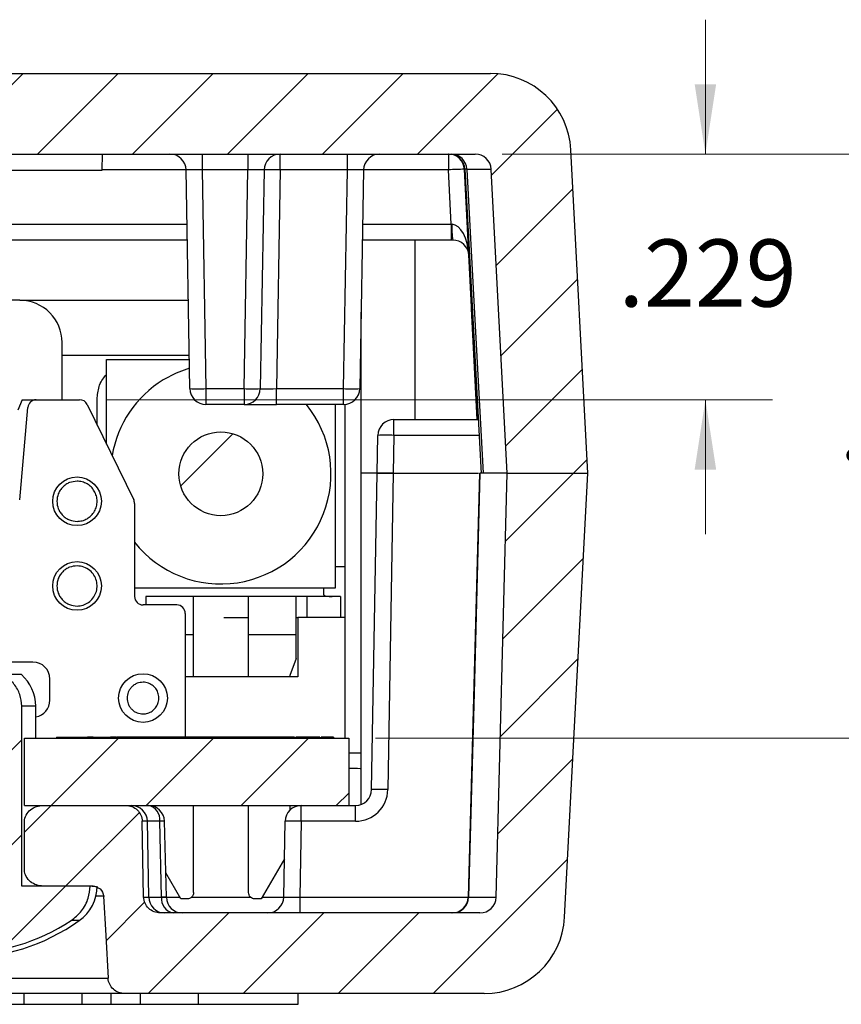
# Model space of a CAD drawing. Units: inches. Extents: x 0.1 to 16.9, y 0.1 to 10.9.
# Drawn here: x 12.4 to 13.9, y 2.2 to 4 of the extents above; entities that cross this region are included whole.
import ezdxf

# ---------------------------------------------------------------- set-up
doc = ezdxf.new("R2010")
doc.units = ezdxf.units.IN
doc.header["$MEASUREMENT"] = 0
doc.styles.add('SLDTEXTSTYLE0', font='TXT', dxfattribs={"width": 0.75})
doc.dimstyles.new('SLDDIMSTYLE1', dxfattribs={"dimtxt": 0.125, "dimasz": 0.13, "dimexe": 0, "dimexo": 0.0625, "dimgap": 0.03125, "dimtad": 0, "dimtih": 1, "dimtoh": 1, "dimdec": 3, "dimlfac": 0.5, "dimrnd": 1e-09, "dimzin": 12, "dimdsep": 46, "dimtxsty": 'SLDTEXTSTYLE0', "dimsah": 1, "dimcen": 0.09, "dimadec": 0, "dimazin": 3, "dimtfac": 1, "dimtdec": 3, "dimtofl": 0, "dimtmove": 0, "dimatfit": 3, "dimfxl": 0, "dimfrac": 2, "dimtolj": 1, "dimtzin": 12, "dimarcsym": 0})
doc.dimstyles.new('SLDDIMSTYLE2', dxfattribs={"dimtxt": 0.125, "dimasz": 0.13, "dimexe": 0, "dimexo": 0.0625, "dimgap": 0.03125, "dimtad": 0, "dimtih": 1, "dimtoh": 1, "dimdec": 3, "dimlfac": 0.5, "dimrnd": 1e-09, "dimzin": 12, "dimdsep": 46, "dimtxsty": 'SLDTEXTSTYLE0', "dimsah": 1, "dimcen": 0.09, "dimadec": 0, "dimazin": 3, "dimtfac": 1, "dimtdec": 3, "dimtmove": 0, "dimatfit": 0, "dimfxl": 0, "dimfrac": 2, "dimtolj": 1, "dimtzin": 12, "dimarcsym": 0})

# ---------------------------------------------------------------- blocks, each defined once
blk = doc.blocks.new('_D_12')
at = {"color": 7, "linetype": 'Continuous', "lineweight": 18}
for p, q in [((13.6807, 3.7761), (13.6807, 4.0261)), ((13.3024, 3.7761), (13.8057, 3.7761)), ((12.5663, 3.319), (13.8057, 3.319)), ((13.6807, 3.319), (13.6807, 3.069))]:
    blk.add_line(p, q, dxfattribs=at)
for points in [[(13.6807, 3.7761), (13.7007, 3.9061), (13.6607, 3.9061)], [(13.6807, 3.319), (13.6607, 3.189), (13.7007, 3.189)]]:
    blk.add_solid(points, dxfattribs=at)
at = {"color": 7, "linetype": 'Continuous', "lineweight": 18, "insert": (13.5191, 3.6172), "char_height": 0.125, "attachment_point": 1, "style": 'SLDTEXTSTYLE0'}
blk.add_mtext('.229', dxfattribs=at)
blk = doc.blocks.new('_D_13')
at = {"color": 7, "linetype": 'Continuous', "lineweight": 18}
for p, q in [((13.3024, 3.7761), (14.2169, 3.7761)), ((14.0919, 3.7761), (14.0919, 3.3682)), ((14.0919, 2.6891), (14.0919, 3.1698)), ((13.067, 2.6891), (14.2169, 2.6891))]:
    blk.add_line(p, q, dxfattribs=at)
for points in [[(14.0919, 3.7761), (14.0719, 3.6461), (14.1119, 3.6461)], [(14.0919, 2.6891), (14.1119, 2.8191), (14.0719, 2.8191)]]:
    blk.add_solid(points, dxfattribs=at)
at = {"color": 7, "linetype": 'Continuous', "lineweight": 18, "insert": (13.9303, 3.3309), "char_height": 0.125, "attachment_point": 1, "style": 'SLDTEXTSTYLE0'}
blk.add_mtext('.544', dxfattribs=at)

msp = doc.modelspace()

# ---------------------------------------------------------------- hatches: boundary and pattern name
at = {"linetype": 'Continuous', "lineweight": 18}
h = msp.add_hatch(dxfattribs=at)
h.set_pattern_fill('ANSI31', style=0)
edge = h.paths.add_edge_path(flags=0)
edge.add_arc((10.3133, 3.7761), 0.15, 90, 177)
edge.add_line((10.1635, 3.7839), (10.132, 3.1821))
edge.add_line((10.132, 3.1821), (10.282, 3.1821))
edge.add_line((10.282, 3.1821), (10.3116, 3.7476))
edge.add_arc((10.3416, 3.7461), 0.03, 90, 177, ccw=False)
edge.add_line((10.3416, 3.7761), (13.2524, 3.7761))
edge.add_arc((13.2524, 3.7461), 0.03, 3, 90, ccw=False)
edge.add_line((13.2823, 3.7476), (13.312, 3.1821))
edge.add_line((13.312, 3.1821), (13.462, 3.1821))
edge.add_line((13.462, 3.1821), (13.4304, 3.7839))
edge.add_arc((13.2806, 3.7761), 0.15, 3, 90)
edge.add_line((13.2806, 3.9261), (10.3133, 3.9261))
h = msp.add_hatch(dxfattribs=at)
h.set_pattern_fill('ANSI31', style=0)
edge = h.paths.add_edge_path(flags=0)
edge.add_arc((12.7791, 3.1812), 0.078, 0, 360)
h = msp.add_hatch(dxfattribs=at)
h.set_pattern_fill('ANSI31', style=0)
edge = h.paths.add_edge_path(flags=0)
edge.add_arc((13.2613, 2.3941), 0.03, 270, 358.5, ccw=False)
edge.add_line((13.2613, 2.3641), (12.6663, 2.3641))
edge.add_spline(control_points=[(12.6663, 2.3641), (12.6651, 2.3641), (12.6639, 2.3641), (12.6628, 2.3643), (12.6593, 2.3647), (12.6558, 2.3657), (12.6527, 2.3672), (12.6495, 2.3687), (12.6466, 2.3708), (12.6442, 2.3733), (12.6417, 2.3757), (12.6397, 2.3786), (12.6382, 2.3817), (12.6368, 2.3848), (12.6359, 2.3881), (12.6356, 2.3915), (12.6356, 2.3922), (12.6355, 2.3929), (12.6355, 2.3936)], knot_values=[0.002365, 0.002365, 0.002365, 0.002365, 0.00241, 0.00241, 0.00241, 0.002543, 0.002543, 0.002543, 0.002676, 0.002676, 0.002676, 0.002807, 0.002807, 0.002807, 0.002936, 0.002936, 0.002936, 0.002962, 0.002962, 0.002962, 0.002962], weights=[1, 1, 1, 1, 1, 1, 1, 1, 1, 1, 1, 1, 1, 1, 1, 1, 1, 1, 1], degree=3, periodic=0)
edge.add_spline(control_points=[(12.6355, 2.3936), (12.6354, 2.3995), (12.6353, 2.4054), (12.6352, 2.4113), (12.6345, 2.4524), (12.6337, 2.4935), (12.633, 2.5346)], knot_values=[0.003654, 0.003654, 0.003654, 0.003654, 0.003879, 0.003879, 0.003879, 0.005446, 0.005446, 0.005446, 0.005446], weights=[1, 1, 1, 1, 1, 1, 1], degree=3, periodic=0)
edge.add_spline(control_points=[(12.633, 2.5346), (12.633, 2.5359), (12.6329, 2.5372), (12.6327, 2.5384), (12.6322, 2.5417), (12.6311, 2.5449), (12.6296, 2.5478), (12.6285, 2.5498), (12.6273, 2.5516), (12.6258, 2.5533), (12.6235, 2.556), (12.6207, 2.5583), (12.6176, 2.56), (12.6145, 2.5618), (12.611, 2.563), (12.6074, 2.5636), (12.6057, 2.5639), (12.6039, 2.5641), (12.6021, 2.5641)], knot_values=[0.002268, 0.002268, 0.002268, 0.002268, 0.002317, 0.002317, 0.002317, 0.002443, 0.002443, 0.002443, 0.002528, 0.002528, 0.002528, 0.002664, 0.002664, 0.002664, 0.002802, 0.002802, 0.002802, 0.002871, 0.002871, 0.002871, 0.002871], weights=[1, 1, 1, 1, 1, 1, 1, 1, 1, 1, 1, 1, 1, 1, 1, 1, 1, 1, 1], degree=3, periodic=0)
edge.add_line((12.6021, 2.5641), (12.4487, 2.5641))
edge.add_spline(control_points=[(12.4487, 2.5641), (12.4484, 2.5641), (12.4482, 2.5641), (12.4479, 2.5641), (12.4438, 2.564), (12.4396, 2.5632), (12.4356, 2.5618), (12.4322, 2.5606), (12.4289, 2.5588), (12.4259, 2.5567), (12.4234, 2.5548), (12.4211, 2.5525), (12.4192, 2.55), (12.4175, 2.5478), (12.4161, 2.5452), (12.4152, 2.5426), (12.4142, 2.5399), (12.4137, 2.537), (12.4137, 2.5342), (12.4137, 2.5341), (12.4137, 2.5341), (12.4137, 2.5341)], knot_values=[0.000143, 0.000143, 0.000143, 0.000143, 0.000153, 0.000153, 0.000153, 0.000312, 0.000312, 0.000312, 0.000451, 0.000451, 0.000451, 0.000571, 0.000571, 0.000571, 0.000678, 0.000678, 0.000678, 0.000786, 0.000786, 0.000786, 0.000787, 0.000787, 0.000787, 0.000787], weights=[1, 1, 1, 1, 1, 1, 1, 1, 1, 1, 1, 1, 1, 1, 1, 1, 1, 1, 1, 1, 1, 1], degree=3, periodic=0)
edge.add_line((12.4137, 2.5341), (12.4137, 2.4441))
edge.add_spline(control_points=[(12.4137, 2.4441), (12.4137, 2.4418), (12.414, 2.4395), (12.4146, 2.4373), (12.4154, 2.4344), (12.4168, 2.4316), (12.4185, 2.4291), (12.421, 2.4256), (12.4242, 2.4225), (12.4278, 2.4202), (12.4314, 2.4178), (12.4356, 2.4161), (12.4398, 2.4151), (12.4427, 2.4144), (12.4457, 2.4141), (12.4487, 2.4141)], knot_values=[0.001722, 0.001722, 0.001722, 0.001722, 0.00181, 0.00181, 0.00181, 0.001927, 0.001927, 0.001927, 0.002092, 0.002092, 0.002092, 0.00226, 0.00226, 0.00226, 0.002375, 0.002375, 0.002375, 0.002375], weights=[1, 1, 1, 1, 1, 1, 1, 1, 1, 1, 1, 1, 1, 1, 1, 1], degree=3, periodic=0)
edge.add_line((12.4487, 2.4141), (12.54, 2.4141))
edge.add_spline(control_points=[(12.54, 2.4141), (12.5415, 2.4141), (12.5431, 2.4139), (12.5445, 2.4136), (12.547, 2.4131), (12.5493, 2.4122), (12.5514, 2.4109), (12.5535, 2.4096), (12.5554, 2.408), (12.5568, 2.4061), (12.5578, 2.4049), (12.5586, 2.4036), (12.5592, 2.4022), (12.5601, 2.4002), (12.5607, 2.3981), (12.5609, 2.3959), (12.561, 2.3957), (12.561, 2.3954), (12.561, 2.3951)], knot_values=[0.00133, 0.00133, 0.00133, 0.00133, 0.001388, 0.001388, 0.001388, 0.001482, 0.001482, 0.001482, 0.001574, 0.001574, 0.001574, 0.001632, 0.001632, 0.001632, 0.001714, 0.001714, 0.001714, 0.001724, 0.001724, 0.001724, 0.001724], weights=[1, 1, 1, 1, 1, 1, 1, 1, 1, 1, 1, 1, 1, 1, 1, 1, 1, 1, 1], degree=3, periodic=0)
edge.add_spline(control_points=[(12.561, 2.3951), (12.5623, 2.3707), (12.5637, 2.3463), (12.565, 2.3219), (12.5664, 2.2954), (12.5679, 2.269), (12.5693, 2.2425)], knot_values=[0.005823, 0.005823, 0.005823, 0.005823, 0.006754, 0.006754, 0.006754, 0.007764, 0.007764, 0.007764, 0.007764], weights=[1, 1, 1, 1, 1, 1, 1], degree=3, periodic=0)
edge.add_spline(control_points=[(12.5693, 2.2425), (12.5694, 2.2408), (12.5697, 2.2392), (12.5701, 2.2375), (12.5708, 2.2342), (12.5722, 2.2309), (12.5741, 2.2281), (12.576, 2.2251), (12.5786, 2.2225), (12.5814, 2.2204), (12.5843, 2.2182), (12.5876, 2.2166), (12.591, 2.2155), (12.594, 2.2146), (12.5973, 2.2141), (12.6004, 2.2141)], knot_values=[0.001837, 0.001837, 0.001837, 0.001837, 0.001901, 0.001901, 0.001901, 0.002033, 0.002033, 0.002033, 0.00217, 0.00217, 0.00217, 0.002307, 0.002307, 0.002307, 0.00243, 0.00243, 0.00243, 0.00243], weights=[1, 1, 1, 1, 1, 1, 1, 1, 1, 1, 1, 1, 1, 1, 1, 1], degree=3, periodic=0)
edge.add_line((12.6004, 2.2141), (13.2689, 2.2141))
edge.add_arc((13.2689, 2.3641), 0.15, 270, 357)
edge.add_line((13.4187, 2.3562), (13.462, 3.1821))
edge.add_line((13.462, 3.1821), (13.312, 3.1821))
edge.add_line((13.312, 3.1821), (13.2913, 2.3933))
h = msp.add_hatch(dxfattribs=at)
h.set_pattern_fill('ANSI31', style=0)
edge = h.paths.add_edge_path(flags=0)
edge.add_spline(control_points=[(12.4089, 2.7487), (12.4089, 2.7561), (12.4075, 2.7636), (12.4051, 2.7705), (12.4026, 2.7775), (12.3988, 2.784), (12.3943, 2.7898), (12.3895, 2.7958), (12.3838, 2.801), (12.3775, 2.8053), (12.3763, 2.8062), (12.375, 2.807), (12.3737, 2.8078)], knot_values=[0, 0, 0, 0, 0.000281, 0.000281, 0.000281, 0.000562, 0.000562, 0.000562, 0.000851, 0.000851, 0.000851, 0.000908, 0.000908, 0.000908, 0.000908], weights=[1, 1, 1, 1, 1, 1, 1, 1, 1, 1, 1, 1, 1], degree=3, periodic=0)
edge.add_line((12.3737, 2.8078), (12.2202, 2.8078))
edge.add_spline(control_points=[(12.2202, 2.8078), (12.2129, 2.8033), (12.2062, 2.7977), (12.2007, 2.7911), (12.1952, 2.7845), (12.1908, 2.7767), (12.1882, 2.7685), (12.1861, 2.7622), (12.1851, 2.7554), (12.1851, 2.7487)], knot_values=[0, 0, 0, 0, 0.000326, 0.000326, 0.000326, 0.000655, 0.000655, 0.000655, 0.000909, 0.000909, 0.000909, 0.000909], weights=[1, 1, 1, 1, 1, 1, 1, 1, 1, 1], degree=3, periodic=0)
edge.add_line((12.1851, 2.7487), (12.1851, 2.4141))
edge.add_line((12.1851, 2.4141), (12.0582, 2.4141))
edge.add_spline(control_points=[(12.0582, 2.4141), (12.0582, 2.4056), (12.0596, 2.3971), (12.0625, 2.3891), (12.0653, 2.3812), (12.0695, 2.3736), (12.0747, 2.367), (12.08, 2.3603), (12.0865, 2.3545), (12.0936, 2.3498)], knot_values=[0, 0, 0, 0, 0.000322, 0.000322, 0.000322, 0.000643, 0.000643, 0.000643, 0.000966, 0.000966, 0.000966, 0.000966], weights=[1, 1, 1, 1, 1, 1, 1, 1, 1, 1], degree=3, periodic=0)
edge.add_arc((12.297, 2.6587), 0.3699, 236.6365, 303.3635)
edge.add_spline(control_points=[(12.5004, 2.3498), (12.5078, 2.3547), (12.5145, 2.3609), (12.5199, 2.3679), (12.5253, 2.3749), (12.5296, 2.383), (12.5323, 2.3915), (12.5346, 2.3988), (12.5358, 2.4065), (12.5358, 2.4141)], knot_values=[0, 0, 0, 0, 0.000338, 0.000338, 0.000338, 0.000677, 0.000677, 0.000677, 0.000966, 0.000966, 0.000966, 0.000966], weights=[1, 1, 1, 1, 1, 1, 1, 1, 1, 1], degree=3, periodic=0)
edge.add_line((12.5358, 2.4141), (12.4089, 2.4141))
edge.add_line((12.4089, 2.4141), (12.4089, 2.7487))
h = msp.add_hatch(dxfattribs=at)
h.set_pattern_fill('ANSI31', style=0)
h.paths.add_polyline_path([(13.017, 2.5641), (13.017, 2.6891), (12.4137, 2.6891), (12.4137, 2.5641)], flags=0)

# ---------------------------------------------------------------- linework, layer by layer
at = {"color": 7, "linetype": 'Continuous', "lineweight": 25}
for p, q in [((10.3133, 3.9261), (13.2806, 3.9261)), ((10.3416, 3.7761), (13.2524, 3.7761)), ((12.5585, 3.7461), (12.559, 3.7761)), ((12.7443, 3.7761), (12.7443, 3.7466)), ((12.8296, 3.7761), (12.8296, 3.7466)), ((12.8896, 3.7466), (12.8896, 3.7761)), ((13.0146, 3.7466), (13.0146, 3.7761)), ((13.2024, 3.7761), (13.2024, 3.7466)), ((13.462, 3.1821), (13.4304, 3.7839)), ((12.3893, 3.7461), (12.5585, 3.7461)), ((12.7215, 3.3396), (12.7143, 3.7466)), ((12.8296, 3.7466), (12.7443, 3.7466)), ((12.7443, 3.7466), (12.7514, 3.3396)), ((12.8225, 3.3396), (12.8296, 3.7466)), ((12.8596, 3.7466), (12.8525, 3.3396)), ((12.8896, 3.7466), (12.8825, 3.3396)), ((13.0146, 3.7466), (12.8896, 3.7466)), ((13.0075, 3.3396), (13.0146, 3.7466)), ((13.0446, 3.7466), (13.0375, 3.3396)), ((13.2077, 3.6456), (13.2024, 3.7466)), ((13.233, 3.7477), (13.2634, 3.182)), ((13.2823, 3.7476), (13.2369, 3.7476)), ((13.312, 3.1821), (13.2823, 3.7476)), ((13.2077, 3.6456), (13.2077, 3.6161)), ((12.7166, 3.6161), (10.8773, 3.6161)), ((13.2077, 3.6161), (13.0423, 3.6161)), ((13.2108, 3.6161), (13.2077, 3.6161)), ((12.4051, 3.504), (11.1885, 3.504)), ((12.4051, 3.504), (12.7186, 3.504)), ((13.04, 3.1821), (13.04, 3.4819)), ((13.2459, 3.4881), (13.2447, 3.4881)), ((13.2447, 3.4881), (13.2555, 3.2821)), ((12.4838, 3.319), (12.4838, 3.4253)), ((12.4838, 3.4017), (12.7204, 3.4017)), ((12.5665, 3.2364), (12.5665, 3.3938)), ((12.5665, 3.3938), (12.7205, 3.3938)), ((12.7514, 3.3396), (12.8225, 3.3396)), ((12.7514, 3.3396), (12.7514, 3.3101)), ((12.8225, 3.3396), (12.8225, 3.3101)), ((12.8825, 3.3101), (12.8825, 3.3396)), ((12.8825, 3.3396), (13.0075, 3.3396)), ((13.0075, 3.3101), (13.0075, 3.3396)), ((12.4096, 3.319), (12.4016, 3.2993)), ((12.4096, 3.319), (12.4356, 3.319)), ((12.4356, 3.319), (12.5163, 3.319)), ((12.5492, 3.2719), (12.5492, 3.3229)), ((12.4048, 3.1326), (12.4199, 3.3046)), ((12.5305, 3.3102), (12.617, 3.1329)), ((12.8225, 3.3101), (12.7514, 3.3101)), ((12.8225, 3.3101), (12.8825, 3.3101)), ((13.0075, 3.3101), (12.8825, 3.3101)), ((12.9917, 3.3101), (12.9917, 2.9686)), ((13.0098, 3.3102), (13.0098, 3.008)), ((13.1012, 3.2526), (13.1012, 3.2821)), ((13.1012, 3.2821), (13.258, 3.2821)), ((13.07, 3.1821), (13.0712, 3.2526)), ((13.1012, 3.2526), (13.1, 3.1821)), ((13.07, 3.1821), (13.04, 3.1821)), ((13.04, 2.5659), (13.04, 3.1821)), ((13.0597, 2.5936), (13.07, 3.1821)), ((13.1, 3.1821), (13.07, 3.1821)), ((13.07, 3.1821), (13.1, 3.1821)), ((13.1, 3.1821), (13.0897, 2.5936)), ((13.1, 3.1821), (13.2588, 3.1821)), ((13.2603, 3.1821), (13.2391, 2.3933)), ((13.312, 3.1821), (13.2612, 3.1821)), ((13.312, 3.1821), (13.2672, 3.1821)), ((13.2913, 2.3933), (13.312, 3.1821)), ((13.312, 3.1821), (13.462, 3.1821)), ((13.4187, 2.3562), (13.462, 3.1821)), ((12.6185, 3.126), (12.6185, 2.9529)), ((12.994, 3.008), (12.9917, 3.0079)), ((13.0098, 3.008), (12.994, 3.008)), ((13.0098, 3.008), (13.0098, 2.9135)), ((12.9917, 2.9686), (12.6185, 2.9686)), ((12.9704, 2.9686), (12.9704, 2.9565)), ((12.7283, 2.9529), (12.6397, 2.9529)), ((12.6397, 2.9529), (12.6397, 2.9382)), ((12.9192, 2.9529), (12.8307, 2.9529)), ((12.9389, 2.9529), (12.9192, 2.9529)), ((12.9389, 2.9529), (12.9389, 2.9135)), ((13.0019, 2.9529), (13.0019, 2.9135)), ((12.6973, 2.9371), (12.6343, 2.9371)), ((12.713, 2.9214), (12.713, 2.6911)), ((12.7848, 2.9135), (12.8307, 2.9135)), ((12.9192, 2.9135), (12.9224, 2.9135)), ((13.0098, 2.9135), (12.9224, 2.9135)), ((12.9224, 2.9135), (12.9224, 2.8033)), ((13.0098, 2.9135), (13.0098, 2.6891)), ((12.7283, 2.8033), (12.7283, 2.882)), ((12.8307, 2.882), (12.9192, 2.882)), ((12.8307, 2.8033), (12.8307, 2.882)), ((12.9192, 2.8372), (12.9192, 2.882)), ((12.4296, 2.8308), (12.1776, 2.8308)), ((12.9192, 2.8372), (12.9074, 2.8056)), ((12.4081, 2.8078), (12.3737, 2.8078)), ((12.6515, 2.8056), (12.6515, 2.8058)), ((12.9224, 2.8033), (12.713, 2.8033)), ((12.9074, 2.8056), (12.9074, 2.8033)), ((12.4611, 2.7599), (12.4611, 2.7993)), ((12.4089, 2.4141), (12.4089, 2.7487)), ((12.4348, 2.6891), (12.4348, 2.7487)), ((12.4137, 2.5641), (12.4137, 2.6891)), ((12.4137, 2.6891), (13.017, 2.6891)), ((12.4732, 2.6911), (12.4732, 2.6891)), ((12.4732, 2.6911), (12.5098, 2.6911)), ((12.5098, 2.6911), (12.5098, 2.6891)), ((12.5098, 2.6911), (12.531, 2.6911)), ((12.531, 2.6911), (12.531, 2.6891)), ((12.5417, 2.6911), (12.531, 2.6911)), ((12.5417, 2.6911), (12.5417, 2.6891)), ((12.5417, 2.6911), (12.5524, 2.6911)), ((12.5524, 2.6911), (12.5524, 2.6891)), ((12.5524, 2.6911), (12.5736, 2.6911)), ((12.5736, 2.6911), (12.5736, 2.6891)), ((12.5848, 2.6911), (12.5736, 2.6911)), ((12.5848, 2.6911), (12.5848, 2.6891)), ((12.5848, 2.6911), (12.5863, 2.6911)), ((12.5863, 2.6911), (12.5863, 2.6891)), ((12.9154, 2.6911), (12.5863, 2.6911)), ((12.863, 2.6911), (12.863, 2.6913)), ((12.9154, 2.6911), (12.9154, 2.6891)), ((12.9154, 2.6911), (12.917, 2.6911)), ((12.917, 2.6911), (12.917, 2.6891)), ((12.9185, 2.6911), (12.9185, 2.6891)), ((12.9632, 2.6911), (12.9632, 2.6891)), ((12.9643, 2.6911), (12.9643, 2.6891)), ((12.9687, 2.6911), (12.966, 2.6911)), ((12.9687, 2.6911), (12.9687, 2.6891)), ((12.9886, 2.6911), (12.9687, 2.6911)), ((12.9886, 2.6911), (12.9886, 2.6891)), ((13.017, 2.6891), (13.017, 2.5641)), ((13.017, 2.6621), (13.04, 2.6621)), ((12.4137, 2.5641), (13.017, 2.5641)), ((12.4487, 2.5641), (12.6021, 2.5641)), ((12.6515, 2.5632), (12.6515, 2.5641)), ((12.7283, 2.402), (12.7283, 2.5641)), ((12.8307, 2.402), (12.8307, 2.5641)), ((12.9074, 2.5641), (12.9074, 2.5553)), ((12.9287, 2.5346), (12.9287, 2.5641)), ((13.017, 2.5641), (13.0297, 2.5641)), ((13.0297, 2.5346), (13.0297, 2.5641)), ((12.4137, 2.4441), (12.4137, 2.5341)), ((12.6355, 2.3936), (12.633, 2.5346)), ((12.6449, 2.3936), (12.6425, 2.5346)), ((12.6689, 2.3936), (12.6654, 2.5346)), ((12.6777, 2.3933), (12.6742, 2.5348)), ((12.8962, 2.3936), (12.8987, 2.5346)), ((12.9287, 2.5346), (12.9262, 2.3936)), ((13.0297, 2.5346), (12.9287, 2.5346)), ((12.8974, 2.465), (12.8543, 2.3902)), ((12.7047, 2.3902), (12.6765, 2.4389)), ((12.5358, 2.4141), (12.4089, 2.4141)), ((12.54, 2.4141), (12.4487, 2.4141)), ((12.5415, 2.4141), (12.54, 2.4141)), ((12.7165, 2.3902), (12.7047, 2.3902)), ((12.8543, 2.3902), (12.8425, 2.3902)), ((12.9262, 2.3936), (12.9262, 2.3641)), ((13.2399, 2.3933), (13.2913, 2.3933)), ((13.2613, 2.3641), (12.6663, 2.3641)), ((12.6004, 2.2141), (11.9935, 2.2141)), ((12.413, 2.1941), (12.413, 2.2141)), ((12.521, 2.1941), (12.521, 2.2141)), ((12.5753, 2.1941), (12.5753, 2.2141)), ((13.2689, 2.2141), (12.6004, 2.2141)), ((12.6296, 2.1941), (12.6296, 2.2141)), ((12.7375, 2.1941), (12.7375, 2.2141)), ((12.9231, 2.1941), (12.9231, 2.2141)), ((12.3566, 2.1941), (12.413, 2.1941)), ((12.413, 2.1941), (12.521, 2.1941)), ((12.521, 2.1941), (12.5753, 2.1941)), ((12.5753, 2.1941), (12.6296, 2.1941)), ((12.6296, 2.1941), (12.7375, 2.1941)), ((12.7375, 2.1941), (12.9231, 2.1941))]:
    msp.add_line(p, q, dxfattribs=at)
at = {"color": 8, "linetype": 'Continuous', "lineweight": 25}
for p, q in [((12.7143, 3.7466), (12.5585, 3.7466)), ((13.2024, 3.7466), (13.0446, 3.7466)), ((10.8778, 3.6456), (12.7161, 3.6456)), ((13.0428, 3.6456), (13.2077, 3.6456)), ((13.14, 3.6161), (13.14, 3.2821)), ((13.2596, 3.2526), (13.1012, 3.2526)), ((12.713, 2.882), (12.7283, 2.882)), ((12.4348, 2.7487), (12.4089, 2.7487)), ((12.6425, 2.5346), (12.633, 2.5346)), ((12.6654, 2.5346), (12.6425, 2.5346)), ((12.5627, 2.3951), (12.5466, 2.3951)), ((12.6355, 2.3936), (12.6449, 2.3936)), ((12.6449, 2.3936), (12.6689, 2.3936)), ((12.6449, 2.3933), (12.7029, 2.3933)), ((12.6777, 2.3933), (12.6689, 2.3936)), ((12.7243, 2.3933), (12.8346, 2.3933)), ((12.8561, 2.3933), (12.8962, 2.3933)), ((12.9262, 2.3936), (13.2391, 2.3936)), ((13.2399, 2.3933), (13.2395, 2.3933)), ((12.5157, 2.3498), (12.5004, 2.3498)), ((12.0229, 2.2425), (12.5697, 2.2425))]:
    msp.add_line(p, q, dxfattribs=at)
at = {"color": 7, "linetype": 'Continuous', "lineweight": 25, "flags": 128}
for points in [[(13.2567, 3.2821), (13.2464, 3.4792), (13.2323, 3.7476)], [(13.2369, 3.7476), (13.2512, 3.4795), (13.2672, 3.1821)], [(12.7208, 3.3777), (12.696, 3.3686), (12.6717, 3.3559)], [(13.2612, 3.1821), (13.2502, 2.773), (13.2399, 2.3933)], [(12.561, 2.3951), (12.565, 2.3219), (12.5693, 2.2425)]]:
    msp.add_lwpolyline(points, dxfattribs=at)
at = {"color": 8, "linetype": 'Continuous', "lineweight": 25, "flags": 128}
msp.add_lwpolyline([(12.6742, 2.5348), (12.6736, 2.5348), (12.6719, 2.5348), (12.6691, 2.5347), (12.6654, 2.5346)], dxfattribs=at)
at = {"color": 7, "linetype": 'Continuous', "lineweight": 25}
for centre, radius in [((12.7791, 3.1812), 0.078), ((12.5115, 3.13), 0.0453), ((12.5115, 2.9725), 0.0453), ((12.6343, 2.7639), 0.0453)]:
    msp.add_circle(centre, radius, dxfattribs=at)
for centre, radius, start, end in [((13.2806, 3.7761), 0.15, 3, 90), ((12.6844, 3.7461), 0.03, 1, 90), ((12.8896, 3.7461), 0.03, 90, 179), ((13.0746, 3.7461), 0.03, 90, 179), ((13.2024, 3.7461), 0.03, 3, 90), ((13.2032, 3.7461), 0.03, 2.8533, 89.9726), ((13.2073, 3.7465), 0.0296, 2.2361, 89.3164), ((13.2524, 3.7461), 0.03, 3, 90), ((12.8746, 3.3168), 0.43, 88.0014, 91.9986), ((13.2324, 3.3176), 0.4301, 90.0034, 93.9976), ((13.3525, 3.6382), 0.1435, 177.111, 188.8889), ((13.2108, 3.5861), 0.03, 3, 90), ((12.4051, 3.4253), 0.0787, 0, 90), ((12.7791, 3.1812), 0.205, 121.5712, 170.4986), ((12.7364, 3.7693), 0.43, 268.0014, 271.9986), ((12.7514, 3.3401), 0.03, 181, 270), ((12.8375, 3.7693), 0.43, 268.0014, 271.9986), ((12.8225, 3.3401), 0.03, 270, 359), ((13.0225, 3.7693), 0.43, 268.0014, 271.9986), ((13.0075, 3.3401), 0.03, 270, 359), ((12.4356, 3.3033), 0.0157, 90, 175), ((12.5163, 3.3033), 0.0157, 26, 90), ((12.7791, 3.1812), 0.205, 218.4584, 38.9509), ((13.1012, 3.2521), 0.03, 90, 179), ((13.0862, 2.8227), 0.4302, 88.0022, 91.9978), ((12.6028, 3.126), 0.0157, 0, 26), ((12.6343, 2.9529), 0.0157, 180, 270), ((12.6973, 2.9214), 0.0157, 0, 90), ((12.4296, 2.7993), 0.0315, 0, 90), ((12.356, 2.7487), 0.0787, 0, 48.5904), ((12.4296, 2.7599), 0.0315, 279.482, 0), ((13.0297, 2.5946), 0.06, 270, 359), ((13.0297, 2.5941), 0.03, 270, 359), ((13.0747, 2.1637), 0.4301, 88.0018, 91.9982), ((12.6125, 2.5341), 0.03, 1, 90), ((12.6442, 2.5341), 0.03, 1.4141, 90), ((12.639, 2.538), 0.0266, 352.7, 78.7739), ((12.9287, 2.5341), 0.03, 90, 179), ((12.9137, 2.1048), 0.4301, 88.0017, 91.9983), ((12.4702, 2.4141), 0.0787, 305.3002, 0), ((12.6749, 2.3941), 0.03, 181, 270), ((12.6953, 2.3902), 0.0266, 172.6999, 258.7748), ((12.7077, 2.3941), 0.03, 181.7007, 270), ((12.8662, 2.3941), 0.03, 270, 359), ((13.2091, 2.3941), 0.03, 270.0079, 358.6149), ((13.2104, 2.3936), 0.0296, 270.799, 359.3328), ((13.2613, 2.3941), 0.03, 270, 358.5), ((12.297, 2.6587), 0.3785, 234.6998, 305.3002), ((12.297, 2.6587), 0.3699, 236.6365, 303.3635), ((13.2689, 2.3641), 0.15, 270, 357)]:
    msp.add_arc(centre, radius, start, end, dxfattribs=at)
for centre, major_axis, ratio, start_param, end_param in [((12.7444, 3.7461), (0.03, -0.0005), 0.017429, 1.57171, 3.142201), ((12.8296, 3.7461), (0.03, 0.0005), 0.017429, 6.282577, 7.853068), ((13.0146, 3.7461), (0.03, 0.0005), 0.017429, 6.282577, 7.853068), ((13.2076, 3.6461), (0.0301, -0.0016), 0.017239, 4.71511, 4.766556), ((13.2108, 3.5861), (-0.0031, 0.0594), 0.504395, 4.712389, 6.230825), ((12.8825, 3.3401), (0.03, 0.0005), 0.017429, 3.140984, 4.711476), ((12.9262, 2.3941), (0.03, 0.0005), 0.017429, 3.140984, 4.711476)]:
    msp.add_ellipse(centre, major_axis=major_axis, ratio=ratio, start_param=start_param, end_param=end_param, dxfattribs=at)
at = {"color": 8, "linetype": 'Continuous', "lineweight": 25}
msp.add_ellipse((13.01, 2.6321), major_axis=(0.03, 0), ratio=0.026177, start_param=0, end_param=1.335292, dxfattribs=at)
msp.add_open_spline([(13.2369, 3.7476), (13.2358, 3.7477), (13.2335, 3.7477), (13.2336, 3.7477), (13.2336, 3.7477)], degree=3, knots=[0, 0, 0, 0, 0.495037, 1, 1, 1, 1], dxfattribs=at)
at = {"color": 7, "linetype": 'Continuous', "lineweight": 25}
for points, knots in [([(12.5492, 3.3229), (12.55, 3.3308), (12.5514, 3.343), (12.5588, 3.3573), (12.564, 3.3633), (12.5665, 3.3661)], [0, 0, 0, 0, 0.496862, 0.766756, 1, 1, 1, 1]), ([(12.5115, 3.1674), (12.5068, 3.1669), (12.4995, 3.1661), (12.4908, 3.1615), (12.4848, 3.1567), (12.48, 3.1507), (12.4755, 3.142), (12.4732, 3.13), (12.4755, 3.1181), (12.48, 3.1093), (12.4848, 3.1034), (12.4908, 3.0986), (12.4995, 3.0939), (12.5068, 3.0931), (12.5115, 3.0926)], [0, 0, 0, 0, 0.119721, 0.184681, 0.25, 0.314959, 0.380279, 0.5, 0.619722, 0.68468, 0.75, 0.814959, 0.880279, 1, 1, 1, 1]), ([(12.5437, 3.1489), (12.5419, 3.1516), (12.5382, 3.157), (12.5303, 3.1628), (12.5212, 3.1667), (12.5147, 3.1672), (12.5115, 3.1674)], [0, 0, 0, 0, 0.24922, 0.499947, 0.749227, 1, 1, 1, 1]), ([(12.5115, 3.0926), (12.5147, 3.0929), (12.5213, 3.0933), (12.5304, 3.0973), (12.5383, 3.1033), (12.5443, 3.1112), (12.5481, 3.1203), (12.5492, 3.1302), (12.5481, 3.1401), (12.5452, 3.146), (12.5437, 3.1489)], [0, 0, 0, 0, 0.124862, 0.249991, 0.374725, 0.49999, 0.624725, 0.749991, 0.874864, 1, 1, 1, 1]), ([(12.5115, 3.0099), (12.5068, 3.0094), (12.4995, 3.0087), (12.4908, 3.004), (12.4848, 2.9992), (12.48, 2.9932), (12.4755, 2.9845), (12.4732, 2.9725), (12.4755, 2.9606), (12.48, 2.9519), (12.4848, 2.9459), (12.4908, 2.9411), (12.4995, 2.9364), (12.5068, 2.9356), (12.5115, 2.9351)], [0, 0, 0, 0, 0.119721, 0.184681, 0.25, 0.314959, 0.380279, 0.5, 0.619721, 0.68468, 0.75, 0.814959, 0.880279, 1, 1, 1, 1]), ([(12.5355, 3.0012), (12.5319, 3.0037), (12.5246, 3.0087), (12.5159, 3.0095), (12.5115, 3.0099)], [0, 0, 0, 0, 0.499997, 1, 1, 1, 1]), ([(12.5115, 2.9351), (12.5153, 2.9355), (12.5229, 2.9361), (12.5332, 2.9415), (12.5417, 2.9494), (12.5471, 2.9595), (12.5495, 2.9709), (12.5481, 2.9823), (12.5437, 2.9931), (12.5382, 2.9985), (12.5355, 3.0012)], [0, 0, 0, 0, 0.1248722, 0.249988, 0.3747475, 0.4999871, 0.624747, 0.7499874, 0.8748723, 1, 1, 1, 1]), ([(12.8307, 2.9529), (12.8299, 2.9529), (12.8283, 2.9529), (12.8165, 2.9529), (12.7996, 2.9529), (12.7795, 2.9529), (12.7594, 2.9529), (12.7424, 2.9529), (12.7306, 2.9529), (12.7291, 2.9529), (12.7283, 2.9529)], [0, 0, 0, 0, 0.125, 0.250001, 0.375, 0.5, 0.624999, 0.75, 0.875, 1, 1, 1, 1]), ([(12.7283, 2.882), (12.7283, 2.8913), (12.7283, 2.9098), (12.7283, 2.9333), (12.7283, 2.9497), (12.7283, 2.9518), (12.7283, 2.9529)], [0, 0, 0, 0, 0.25, 0.5, 0.75, 1, 1, 1, 1]), ([(12.8307, 2.882), (12.8307, 2.8913), (12.8307, 2.9098), (12.8307, 2.9333), (12.8307, 2.9497), (12.8307, 2.9518), (12.8307, 2.9529)], [0, 0, 0, 0, 0.25, 0.5, 0.75, 1, 1, 1, 1]), ([(12.9192, 2.882), (12.9192, 2.8913), (12.9192, 2.9098), (12.9192, 2.9333), (12.9192, 2.9497), (12.9192, 2.9518), (12.9192, 2.9529)], [0, 0, 0, 0, 0.25, 0.5, 0.75, 1, 1, 1, 1]), ([(13.0019, 2.9529), (13.001, 2.9529), (12.9991, 2.9529), (12.9845, 2.9529), (12.9637, 2.9529), (12.9472, 2.9529), (12.9389, 2.9529)], [0, 0, 0, 0, 0.25, 0.5, 0.749999, 1, 1, 1, 1]), ([(12.9704, 2.9565), (12.9705, 2.9561), (12.9707, 2.9553), (12.972, 2.9543), (12.9747, 2.9535), (12.9796, 2.9531), (12.9837, 2.9531), (12.9862, 2.953)], [0, 0, 0, 0, 0.113039, 0.225584, 0.39571, 0.648196, 1, 1, 1, 1]), ([(12.4089, 2.7487), (12.4081, 2.7561), (12.4066, 2.771), (12.3949, 2.7907), (12.3827, 2.8021), (12.375, 2.807), (12.3737, 2.8078)], [0, 0, 0, 0, 0.309034, 0.617868, 0.936226, 1, 1, 1, 1]), ([(12.6343, 2.7934), (12.6306, 2.793), (12.6249, 2.7924), (12.618, 2.7887), (12.6133, 2.7849), (12.6094, 2.7802), (12.6059, 2.7733), (12.6041, 2.7639), (12.6059, 2.7544), (12.6094, 2.7476), (12.6133, 2.7429), (12.618, 2.739), (12.6248, 2.7354), (12.6306, 2.7347), (12.6343, 2.7344)], [0, 0, 0, 0, 0.119721, 0.184632, 0.25, 0.314911, 0.380278, 0.5, 0.619721, 0.684633, 0.75, 0.814912, 0.880279, 1, 1, 1, 1]), ([(12.6533, 2.7865), (12.6504, 2.7885), (12.6447, 2.7925), (12.6378, 2.7931), (12.6343, 2.7934)], [0, 0, 0, 0, 0.499992, 1, 1, 1, 1]), ([(12.6343, 2.7344), (12.6373, 2.7346), (12.6433, 2.7351), (12.6515, 2.7394), (12.6581, 2.7456), (12.6624, 2.7536), (12.6643, 2.7626), (12.6632, 2.7716), (12.6597, 2.7801), (12.6554, 2.7844), (12.6533, 2.7865)], [0, 0, 0, 0, 0.124838, 0.249984, 0.374682, 0.499986, 0.624681, 0.749985, 0.874838, 1, 1, 1, 1]), ([(12.9632, 2.6911), (12.9625, 2.6911), (12.9611, 2.6911), (12.9501, 2.6911), (12.9347, 2.6911), (12.9239, 2.6911), (12.9185, 2.6911)], [0, 0, 0, 0, 0.280222, 0.559755, 0.779756, 1, 1, 1, 1]), ([(12.4137, 2.5341), (12.4137, 2.5427), (12.4184, 2.5507), (12.4317, 2.5613), (12.4402, 2.5641), (12.4487, 2.5641)], [0, 0, 0, 0, 0.5, 0.5, 1, 1, 1, 1]), ([(12.6021, 2.5641), (12.6099, 2.5641), (12.6178, 2.561), (12.6293, 2.5503), (12.6329, 2.5425), (12.633, 2.5346)], [0, 0, 0, 0, 0.5, 0.5, 1, 1, 1, 1]), ([(12.4487, 2.4141), (12.4402, 2.4141), (12.4317, 2.4169), (12.4217, 2.4248), (12.4189, 2.4281), (12.4148, 2.4356), (12.4137, 2.4398), (12.4137, 2.4441)], [0, 0, 0, 0, 0.5, 0.5, 0.75, 0.75, 1, 1, 1, 1]), ([(12.5004, 2.3498), (12.5073, 2.3554), (12.5212, 2.3666), (12.5335, 2.3899), (12.5351, 2.4065), (12.5358, 2.4141)], [0, 0, 0, 0, 0.349505, 0.699945, 1, 1, 1, 1]), ([(12.54, 2.4141), (12.5452, 2.4141), (12.5504, 2.4122), (12.5582, 2.4053), (12.5607, 2.4003), (12.561, 2.3951)], [0, 0, 0, 0, 0.5, 0.5, 1, 1, 1, 1]), ([(12.7283, 2.402), (12.7281, 2.4005), (12.7278, 2.3974), (12.725, 2.3935), (12.7211, 2.3907), (12.718, 2.3904), (12.7165, 2.3902)], [0, 0, 0, 0, 0.250001, 0.499997, 0.749997, 1, 1, 1, 1]), ([(12.8425, 2.3902), (12.8409, 2.3904), (12.8378, 2.3907), (12.8339, 2.3935), (12.8312, 2.3974), (12.8308, 2.4005), (12.8307, 2.402)], [0, 0, 0, 0, 0.250001, 0.499998, 0.750002, 1, 1, 1, 1]), ([(12.6663, 2.3641), (12.6584, 2.3641), (12.6506, 2.3671), (12.6391, 2.378), (12.6357, 2.3857), (12.6355, 2.3936)], [0, 0, 0, 0, 0.5, 0.5, 1, 1, 1, 1]), ([(12.6004, 2.2141), (12.5927, 2.2141), (12.585, 2.217), (12.5735, 2.2273), (12.5698, 2.2348), (12.5693, 2.2425)], [0, 0, 0, 0, 0.5, 0.5, 1, 1, 1, 1])]:
    msp.add_open_spline(points, degree=3, knots=knots, dxfattribs=at)

# ---------------------------------------------------------------- dimensions: what is measured, and where the dimension line sits
at = {"color": 7, "linetype": 'Continuous', "lineweight": 18}
for base, p1, p2, dimstyle, picture, middle in [((13.6807, 3.7761), (12.5163, 3.319), (13.2524, 3.7761), 'SLDDIMSTYLE2', '_D_12', (13.6807, 3.5553)), ((14.0918877622, 2.6890773787), (13.2523673445, 3.7760773787), (13.0169665024, 2.6890773787), 'SLDDIMSTYLE1', '_D_13', (14.0918877622, 3.2689916449))]:
    dim = msp.add_linear_dim(base=base, p1=p1, p2=p2, angle=90, dimstyle=dimstyle, dxfattribs=at)
    dim.commit()
    dim.dimension.update_dxf_attribs({"geometry": picture, "text_midpoint": middle, "dimtype": 160})

doc.saveas('drawing.dxf')
